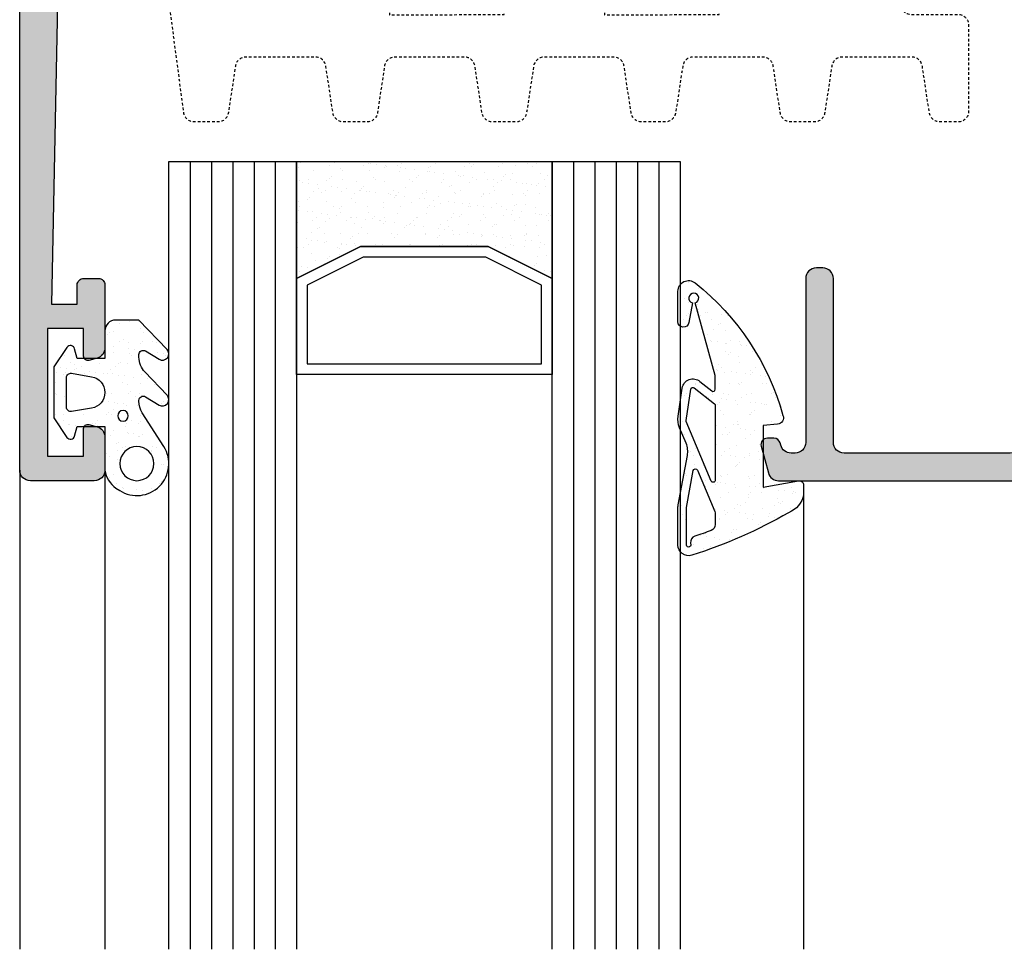
# Model space of a CAD drawing. Units: millimetres. Extents: x 6038 to 14624, y 670 to 4443.
# Drawn here: x 11898 to 11944, y 1438 to 1481 of the extents above; entities that cross this region are included whole.
import ezdxf

# ---------------------------------------------------------------- set-up
doc = ezdxf.new("R2010")
doc.units = ezdxf.units.MM
doc.linetypes.add('HIDDEN', pattern=[0.375, 0.25, -0.125])
doc.layers.get('0').update_dxf_attribs({"lineweight": 25})
doc.layers.add('Raamkaders', color=253, linetype='Continuous')
pattern_1 = [(37.50000000000001, (0, 0), (-0.03200062591968091, 0.9788264746586848), [0, -0.7721600000000001, 0, -0.8636, 0, -0.8255]), (7.499999999999999, (0, 0), (0.8990465662760053, 1.433650201136708), [0, -0.41656, 0, -0.69596, 0, -0.2667]), (327.5, (-0.62484, 0), (1.581984740482916, 0.002874369357091524), [0, -0.254, 0, -0.9144, 0, -1.1938]), (317.5, (-0.62484, 0), (1.527112904944594, 0.4458586465144326), [0, -0.127, 0, -0.59944, 0, -0.6858])]

# ---------------------------------------------------------------- blocks, each defined once
blk = doc.blocks.new('ACEF039A')
at = {"layer": 'Raamkaders', "linetype": 'HIDDEN', "ltscale": 0.5, "flags": 128}
blk.add_lwpolyline([(25.54999954005552, 0.175000369462964), (25.54999954005598, 7.025000369461509), (30.94318470531425, 7.00000036946733), (30.94318470531425, 0.1500003694615089), (32.94318470531334, 0.1500003694615089), (32.94318470531334, 0.1500003694615089), (32.94318470531334, 0.1500003694615089), (32.94318470531334, 0.1500003694615089), (32.94318470531334, 0.1500003694615089, 0.414213562373095), (33.94318470531334, 1.150000369461509), (33.94318470531334, 1.50000036946733, -0.414213562373095), (34.94318470531334, 2.50000036946733), (40.14999973138993, 2.50000036946733, 0.414213562373095), (41.14999973138993, 3.50000036946733), (41.14999973138993, 4.50000036946733, 0.414213562373095), (40.14999973138993, 5.50000036946733), (39.94999973139011, 5.50000036946733, -0.414213562373095), (39.44999973139011, 6.00000036946733), (39.44999973139011, 6.50000036946733, -0.414213562373095), (39.94999973139011, 7.00000036946733), (42.14999973138993, 7.00000036946733, 0.414213562373095), (42.64999973138993, 7.50000036946733), (42.64999973138993, 11.55000036946296, 0.414213562373095), (42.14999973138993, 12.05000036946296), (41.30013060440388, 12.05000036946296, 0.3838189494985305), (40.8028778779435, 11.60234276172707), (40.47606895325725, 9.447657977210497, -0.3838189494987655), (39.97881622679643, 9.00000036946733), (36.72118323598306, 9.00000036946733, -0.3838189494989991), (36.22393050952223, 9.447657977203221), (35.89712158483644, 11.60234276172707, 0.383818949498532), (35.39986885837561, 12.05000036946296), (34.30013060440433, 12.05000036946296, 0.3838189494987655), (33.8028778779435, 11.60234276172707), (33.47606895325771, 9.447657977203221, -0.3838189494987397), (32.97881622679688, 9.00000036946733), (29.72118323598306, 9.00000036946733, -0.3838189494987397), (29.22393050952223, 9.447657977203221), (28.89712158483644, 11.60234276172707, 0.3838189494987655), (28.39986885837561, 12.05000036946296), (27.30013060440388, 12.05000036946296, 0.3838189494985305), (26.8028778779435, 11.60234276172707), (26.47606895325725, 9.447657977203221, -0.3838189494987397), (25.97881622679643, 9.00000036946733), (22.72118323598306, 9.00000036946733, -0.3838189494987397), (22.22393050952223, 9.447657977203221), (21.89712158483644, 11.60234276172707, 0.383818949498532), (21.39986885837561, 12.05000036946296), (20.30013060440388, 12.05000036946296, 0.3838189494985305), (19.8028778779435, 11.60234276172707), (19.47606895325725, 9.447657977203221, -0.3838189494987397), (18.97881622679643, 9.00000036946733), (15.72118323598306, 9.00000036946733, -0.3838189494987397), (15.22393050952223, 9.447657977203221), (14.89712158483644, 11.60234276172707, 0.383818949498532), (14.39986885837561, 12.05000036946296), (13.30013060440388, 12.05000036946296, 0.3838189494985305), (12.8028778779435, 11.60234276172707), (12.47606895325725, 9.447657977203221, -0.3838189494987397), (11.97881622679643, 9.00000036946733), (8.721183235983062, 9.00000036946733, -0.3838189494989991), (8.223930509522233, 9.447657977203221), (7.897121584836441, 11.60234276172707, 0.3838189494987655), (7.399868858375612, 12.05000036946296), (6.30013060440433, 12.05000036946296, 0.3838189494985318), (5.802877877943502, 11.60234276172707), (4.812911058520967, 4.147657977207587, -0.3838189494987397), (4.315658332060138, 3.700000369464419), (1.049999731389562, 3.700000369464419), (0.9999997313898348, 3.700000369464419, 0.414213562373095), (-2.686101652216166e-07, 2.700000369464419), (-2.686101652216166e-07, 1.150000369461509, 0.414213562373095), (0.9999997313898348, 0.1500003694615089), (15.45681437479698, 0.175000369462964), (15.45681437479743, 7.025000369461509), (20.84999954005571, 7.00000036946733), (20.84999954005571, 0.1500003694615089), (25.54999954005552, 0.1500003694615089)], format="xyb", dxfattribs=at)
blk = doc.blocks.new('GL030')
blk.add_lwpolyline([(-29.07095403393657, 20.32940952255132), (-29.09963939799025, 20.22235428646928, -0.3394542588633853), (-29.38941714587696, 20), (-29.69999999999999, 19.99999999999994, -0.4931454260313171), (-29.98977774788671, 20.37764571353074), (-29.65436864614514, 21.62940952255127, -0.3394542588633547), (-29.1714057330006, 22.00000000000006), (-0.4999999999999998, 22.00000000000011, -0.414213562373095), (1.665334536937735e-16, 21.5), (1.665334536937735e-16, 0.5, -0.414213562373095), (-0.4999999999999998, 0), (-0.800000000000068, -1.13686837721616e-13, -0.414213562373095), (-1.300000000000068, 0.4999999999998863), (-1.300000000000068, 1.999999999999886, 0.41421356237312), (-1.800000000000125, 2.499999999999886), (-2, 2.5), (-2.300000000000068, 2.5, 0.414213562373095), (-3.800000000000068, 1), (-3.800000000000068, -1.699999999999989), (-3.399999999999977, -2.10000000000008), (-3.808991252097826, -3.626376132680264, -0.87697646299281), (-4.799999999999955, -3.495907355887937), (-4.800000000000068, 1, -0.414213562373095), (-2.300000000000068, 3.5), (-1.805916953820087, 3.5, 0.417663418611793), (-1.305951552304719, 4.005881945900171), (-1.488527699453641, 19.52485445356155, 0.4068818650107421), (-2.475126354178258, 20.51300168472238), (-15.99945044281418, 20.69332600590411, 0.4145613840685411), (-16.50607964124248, 20.19944287103414), (-16.78888965241941, -3.085248049192046, -0.7625141601630482), (-18.51675726504732, -3.537000969326868), (-19.25980762113534, -2.249999999999943, -0.6681786379193376), (-18.92235428646927, -1.810222252113306), (-17.80000000000007, -2.110956176794275), (-17.80000000000007, 20.19999999999999, 0.414213562373095), (-18.30000000000007, 20.69999999999999), (-26.09999999999997, 20.69999999999999, 0.414213562373095), (-26.59999999999997, 20.19999999999999), (-26.60000000000002, 12.5, -0.414213562373095), (-27.10000000000002, 12), (-27.40000000000003, 12, -0.414213562373095), (-27.90000000000003, 12.5), (-27.90000000000009, 20.19999999999999, 0.414213562373095), (-28.40000000000009, 20.69999999999999), (-28.58799112079203, 20.69999999999999, 0.3394542588633896)], format="xyb", close=True)
blk = doc.blocks.new('ACVG31(N)')
at = {"layer": 'Raamkaders'}
h = blk.add_hatch(dxfattribs=at)
h.set_pattern_fill('AR-SAND', color=256, scale=0.02, style=0)
h.set_pattern_definition(pattern_1)
edge = h.paths.add_edge_path(flags=16)
edge.add_arc((1.501440810334223, 3.343152405936166), 0.8000000000000114, 0, 360)
edge = h.paths.add_edge_path(flags=16)
edge.add_arc((0.850000000000044, 1.100000000000023), 0.25, 0, 360)
edge = h.paths.add_edge_path()
edge.add_line((2.131628207280301e-14, -2.899999999999977), (2.131628207280301e-14, -1.600000000000023))
edge.add_line((2.131628207280301e-14, -1.600000000000023), (-1.299999999999933, -1.600000000000023))
edge.add_line((-1.299999999999933, -1.600000000000023), (-1.421049747796566, -2.051763809020485))
edge.add_arc((-1.614234913054387, -1.999999999999885), 0.2000000000000318, 214.2116495799413, 344.9999999999738, ccw=False)
edge.add_line((-1.779628167535385, -2.112450306234223), (-2.399999999999956, -1.200000000000045))
edge.add_line((-2.399999999999956, -1.200000000000045), (-2.399999999999956, 1.200000000000045))
edge.add_line((-2.399999999999956, 1.200000000000045), (-1.779628167535385, 2.112450306234223))
edge.add_arc((-1.614234913054387, 1.999999999999885), 0.2000000000000319, 15.000000000026091, 145.7883504200587, ccw=False)
edge.add_line((-1.421049747796566, 2.051763809020485), (-1.299999999999933, 1.600000000000023))
edge.add_line((-1.299999999999933, 1.600000000000023), (2.131628207280301e-14, 1.599999999999909))
edge.add_line((2.131628207280301e-14, 1.599999999999909), (2.131628207280301e-14, 3.649999999999977))
edge.add_arc((1.256364068076917, 3.461139847612693), 1.27047976320541, 125.48704121380479, 171.4511476933325, ccw=False)
edge.add_line((0.5188266684282539, 4.495623976458546), (0.6951460404336771, 4.608019491455821))
edge.add_arc((1.501089339394735, 3.343680994912323), 1.499365344064649, -32.5237529240963, 122.5151747198189, ccw=False)
edge.add_line((2.765307157623193, 2.537548410869363), (1.756461894917912, 0.9507610968889821))
edge.add_arc((2.600000000000105, 0.4136917668444662), 1.000000000000061, 147.5156425912969, 180.0000000000033)
edge.add_line((1.600000000000044, 0.4136917668444089), (1.600000000000044, 0.3738699499275531))
edge.add_arc((1.80000000000003, 0.3738699499275653), 0.199999999999986, 180.0000000000035, 301.3413177565929)
edge.add_line((1.904027030680389, 0.2030531565850429), (2.543959453979388, 0.5917197370546323))
edge.add_arc((2.700000000000006, 0.3354945470408559), 0.3000000000000143, -43.6586822433988, 121.3413177566066, ccw=False)
edge.add_line((2.917039552360128, 0.128386283779037), (1.876534825466386, -0.9602047316418516))
edge.add_arc((2.600000000000072, -1.65056560918119), 0.9999999999999707, 136.3413177566015, 179.9999999999989)
edge.add_line((1.600000000000101, -1.650565609181171), (1.600000000000101, -1.776815822962476))
edge.add_arc((1.800000000000065, -1.776815822962474), 0.1999999999999638, 180.0000000000006, 301.3082460565618)
edge.add_line((1.903928416185828, -1.947692633294082), (2.544107375721177, -1.558824436674968))
edge.add_arc((2.69999999999991, -1.815139652172519), 0.3000000000001111, -43.691753943450976, 121.30824605656221, ccw=False)
edge.add_line((2.916919971238991, -2.022373158338155), (1.599999999999987, -3.399999999999977))
edge.add_line((1.599999999999987, -3.399999999999977), (0.5000000000000213, -3.399999999999977))
edge.add_arc((0.5000000000000213, -2.899999999999977), 0.5, 180, 270, ccw=False)
edge = h.paths.add_edge_path(flags=16)
edge.add_line((-0.6261294179431403, 0.7396999924975489), (-1.566967844784848, 0.8972533313326494))
edge.add_arc((-1.600000000000007, 0.7000000000000395), 0.1999999999999267, 80.4934255980677, 179.9999999999983)
edge.add_line((-1.799999999999933, 0.7000000000000455), (-1.799999999999933, -0.7000000000000455))
edge.add_arc((-1.600000000000007, -0.7000000000000395), 0.1999999999999267, 180.0000000000017, 279.5065744019323)
edge.add_line((-1.566967844784848, -0.8972533313326494), (-0.6261294179431403, -0.7396999924975489))
edge.add_arc((-0.7499999999999835, 0), 0.7499999999999833, 279.506574401929, 440.493425598071)
for points in [[(2.131628207280301e-14, -2.899999999999977), (2.131628207280301e-14, -1.600000000000023), (-1.299999999999933, -1.600000000000023), (-1.421049747796566, -2.051763809020485, -0.6419168116725934), (-1.779628167535385, -2.112450306234223), (-2.399999999999956, -1.200000000000045), (-2.399999999999956, 1.200000000000045), (-1.779628167535385, 2.112450306234223, -0.6419168116725934), (-1.421049747796566, 2.051763809020485), (-1.299999999999933, 1.600000000000023), (2.131628207280301e-14, 1.599999999999909), (2.131628207280301e-14, 3.649999999999977, -0.203289206850495), (0.5188266684282539, 4.495623976458546), (0.6951460404336771, 4.608019491455821, -0.8028641537376714), (2.765307157623193, 2.537548410869363), (1.756461894917912, 0.9507610968889821, 0.1426966295649437), (1.600000000000044, 0.4136917668444089), (1.600000000000044, 0.3738699499275531, 0.5851802866225487), (1.904027030680389, 0.2030531565850429), (2.543959453979388, 0.5917197370546323, -0.876976462992799), (2.917039552360128, 0.128386283779037), (1.876534825466386, -0.9602047316418516, 0.1928352051175203), (1.600000000000101, -1.650565609181171), (1.600000000000101, -1.776815822962476, 0.5849865860932386), (1.903928416185828, -1.947692633294082), (2.544107375721177, -1.558824436674968, -0.8769764629928593), (2.916919971238991, -2.022373158338155), (1.599999999999987, -3.399999999999977), (0.5000000000000213, -3.399999999999977, -0.414213562373095)], [(-0.6261294179431403, 0.7396999924975489), (-1.566967844784848, 0.8972533313326494, 0.4636891585718896), (-1.799999999999933, 0.7000000000000455), (-1.799999999999933, -0.7000000000000455, 0.4636891585718897), (-1.566967844784848, -0.8972533313326494), (-0.6261294179431403, -0.7396999924975489, 0.8464640047231241)]]:
    blk.add_lwpolyline(points, format="xyb", close=True, dxfattribs=at)
for centre, radius in [((1.501440810334223, 3.343152405936166), 0.8000000000000114), ((0.850000000000044, 1.100000000000023), 0.25)]:
    blk.add_circle(centre, radius, dxfattribs=at)
blk = doc.blocks.new('ACVG33(N)')
at = {"layer": 'Raamkaders'}
h = blk.add_hatch(dxfattribs=at)
h.set_pattern_fill('AR-SAND', color=256, scale=0.02, style=0)
h.set_pattern_definition(pattern_1)
edge = h.paths.add_edge_path(flags=16)
edge.add_line((-3.236339022597122, -4.362851515352531), (-2.283248116630602, -3.61594202207209))
edge.add_arc((-2.344930773009833, -3.537232112264002), 0.09999999999997766, 308.0847618845883, 359.9999999999972)
edge.add_line((-2.244930773009855, -3.537232112264007), (-2.244930773009855, -0.02863352035137723))
edge.add_arc((-2.344930773009894, -0.02863352035137187), 0.1000000000000383, 359.999999999997, 517.2332989278951)
edge.add_line((-2.437139594071937, 0.01006445528503264), (-3.607237748849343, -2.778023800097003))
edge.add_arc((-3.515028927787338, -2.816721775733375), 0.09999999999999026, 157.233298927904, 188.4121334975774)
edge.add_line((-3.613953065272653, -2.831351028030895), (-3.396945816461766, -4.298770857841987))
edge.add_arc((-3.298021678976417, -4.284141605544428), 0.1000000000000299, 188.4121334975967, 308.0847618846121)
edge = h.paths.add_edge_path(flags=16)
edge.add_line((-3.086727338606352, -0.5041154151778073), (-2.26830430982352, 1.446007850264891))
edge.add_arc((-2.544930773009488, 1.562101777173832), 0.2999999999998599, 337.2332989279312, 360.0000000000335)
edge.add_line((-2.244930773009628, 1.562101777174007), (-2.244930773009628, 2.052128119700114))
edge.add_arc((-2.544930773010694, 2.052128119701721), 0.3000000000010665, 359.9999999996932, 429.3585747306625)
edge.add_arc((-10.26508229412406, -18.44199934378335), 22.19999999996733, 69.35857473098024, 71.45369493626698)
edge.add_arc((-3.108485582798263, 2.889506076838169), 0.3000000000007758, 175.832748805854, 251.4536949360733, ccw=False)
edge.add_line((-3.407692435418198, 2.911306520543235), (-3.400000000000091, 3.016883701524421))
edge.add_arc((-3.500000000000114, 3.016883701524534), 0.1000000000000227, 359.9999999999349, 540.0000000000651)
edge.add_line((-3.600000000000136, 3.016883701524421), (-3.600000000000023, 1.253791248676066))
edge.add_line((-3.600000000000023, 1.253791248676066), (-3.277254298164962, -0.4836806167721761))
edge.add_arc((-3.178936159668355, -0.4654174395413966), 0.1000000000000043, 190.5230907758981, 337.2332989278831)
edge = h.paths.add_edge_path()
edge.add_arc((-10.26508229413563, -18.44199934382097), 23.00000000000669, 60.10143648030275, 72.50213121327447)
edge.add_arc((-3.499999999999409, 3.016883701524938), 0.5000000000007049, 72.50213121334023, 180.0000000000592)
edge.add_line((-4.000000000000114, 3.016883701524421), (-4.000000000000114, 1.309045429767252))
edge.add_arc((-3.000000000000529, 1.30904542976789), 0.9999999999995843, 180.0000000000366, 190.5230907759529)
edge.add_line((-3.983181384965974, 1.126413657459238), (-3.552784565640081, -1.190588119187282))
edge.add_arc((-4.535965950606105, -1.373219891495302), 1.000000000000038, -22.766701072094918, 10.523090775911328, ccw=False)
edge.add_line((-3.613877739985924, -1.760199647859054), (-3.922088210620245, -2.49459786039597))
edge.add_arc((-3.000000000000056, -2.881577616759433), 0.9999999999999337, 157.2332989279205, 188.4121334975787)
edge.add_line((-3.989241374853236, -3.027870139734659), (-3.792526865753757, -4.358068891370181))
edge.add_arc((-3.297906178327103, -4.284922629882536), 0.5000000000000346, 188.4121334975811, 311.0864140889452)
edge.add_line((-2.969307906723202, -4.661782253481249), (-2.410650427330665, -4.223978711092741))
edge.add_arc((-2.344930773009885, -4.299350635812513), 0.1000000000000298, -1.4779288903810084e-12, 131.0864140889342, ccw=False)
edge.add_line((-2.244930773009855, -4.299350635812516), (-2.244930773009855, -4.803591340771618))
edge.add_line((-2.244930773009855, -4.803591340771618), (-2.244930773009855, -4.938474271023779))
edge.add_line((-2.244930773009855, -4.938474271023779), (-3.186465569995789, -8.351207321633524))
edge.add_arc((-3.252800615383894, -8.573850446630777), 0.2323150863701805, -253.4089229164897, 73.40892291653881, ccw=False)
edge.add_line((-3.31913566077219, -8.35120732163358), (-3.482635123551177, -7.429312506210806))
edge.add_arc((-3.73977535273269, -7.474916721167395), 0.2611529090118048, 10.056922673449, 180.056922673466)
edge.add_line((-4.000928132863123, -7.475176173424529), (-3.999508634981908, -8.903977842664574))
edge.add_arc((-3.499508881736512, -8.903481098710682), 0.5000000000000123, 180.0569226734773, 308.5198348625469)
edge.add_arc((-10.7222431029853, 0.1702908748638725), 12.09746642414737, 308.5198348625113, 344.4748709395476)
edge.add_arc((0.655958908112963, -2.95463390275133), 0.3000000000011443, 337.8530539068189, 445.0000000001286)
edge.add_line((0.6821056309366895, -2.655775493322608), (0, -2.596098983288243))
edge.add_line((0, -2.596098983288243), (0, 0.3020276470798535))
edge.add_line((0, 0.3020276470798535), (1.664656250150074, 0.003147722018411514))
edge.add_arc((1.699999999999992, 0.2000000000000003), 0.1999999999999857, 259.82130576734, 360.0000000000129)
edge.add_line((1.899999999999977, 0.2000000000000455), (1.899999999999977, 0.5142908355752525))
edge.add_arc((0.900000000000022, 0.5142908355753613), 0.9999999999999553, 359.9999999999937, 424.6804230043722)
edge.add_line((1.32766674810091, 1.41822731153411), (1.199635829130102, 1.496913323482886))
for points in [[(1.199635829130102, 1.496913323482886, 0.05416110432319652), (-3.349664837907881, 3.493747769200013, 0.5067687529199651), (-4.000000000000114, 3.016883701524421), (-4.000000000000114, 1.309045429767252, 0.04594793978167494), (-3.983181384965974, 1.126413657459238), (-3.552784565640081, -1.190588119187282, -0.1462843750381262), (-3.613877739985924, -1.760199647859054), (-3.922088210620245, -2.49459786039597, 0.1368888773007465), (-3.989241374853236, -3.027870139734659), (-3.792526865753757, -4.358068891370181, 0.5930148455355627), (-2.969307906723202, -4.661782253481249), (-2.410650427330665, -4.223978711092741, -0.6437547954386408), (-2.244930773009855, -4.299350635812516), (-2.244930773009855, -4.803591340771618), (-2.244930773009855, -4.938474271023779), (-3.186465569995789, -8.351207321633524, -6.858489486287958), (-3.31913566077219, -8.35120732163358), (-3.482635123551177, -7.429312506210806, 0.916331174017559), (-4.000928132863123, -7.475176173424529), (-3.999508634981908, -8.903977842664574, 0.6276814087879102), (-3.188116118994117, -9.294677401494425, 0.1581833328428005), (0.9338249247076646, -3.06772889301385, 0.5048458227567909), (0.6821056309366895, -2.655775493322608), (0, -2.596098983288243), (0, 0.3020276470798535), (1.664656250150074, 0.003147722018411514, 0.4672572446007739), (1.899999999999977, 0.2000000000000455), (1.899999999999977, 0.5142908355752525, 0.2899611503476317), (1.32766674810091, 1.41822731153411), (1.199635829130102, 1.496913323482886)], [(-3.086727338606352, -0.5041154151778073), (-2.26830430982352, 1.446007850264891, 0.09966653009747826), (-2.244930773009628, 1.562101777174007), (-2.244930773009628, 2.052128119700114, 0.312224515384282), (-2.439175272719353, 2.332869591805093, 0.009141941118567556), (-3.203906872283937, 2.605086004562395, -0.3424786371034553), (-3.407692435418198, 2.911306520543235), (-3.400000000000091, 3.016883701524421, 1.000000000001137), (-3.600000000000136, 3.016883701524421), (-3.600000000000023, 1.253791248676066), (-3.277254298164962, -0.4836806167721761, 0.7447677413673283)], [(-3.236339022597122, -4.362851515352531), (-2.283248116630602, -3.61594202207209, 0.2304786681725792), (-2.244930773009855, -3.537232112264007), (-2.244930773009855, -0.02863352035137723, 0.8187331752496975), (-2.437139594071937, 0.01006445528503264), (-3.607237748849343, -2.778023800097003, 0.1368888773008141), (-3.613953065272653, -2.831351028030895), (-3.396945816461766, -4.298770857841987, 0.5754472664666929)]]:
    blk.add_lwpolyline(points, format="xyb", close=True, dxfattribs=at)
blk = doc.blocks.new('glas24')
at = {"layer": 'Raamkaders'}
h = blk.add_hatch(dxfattribs=at)
h.set_pattern_fill('AR-SAND', color=256, scale=0.02, style=0)
h.set_pattern_definition([(37.50000000000001, (-164.5232626765497, -179.1425647741745), (-0.03200062591968091, 0.9788264746586848), [0, -0.7721600000000001, 0, -0.8636, 0, -0.8255]), (7.499999999999999, (-164.5232626765497, -179.1425647741745), (0.8990465662760053, 1.433650201136708), [0, -0.41656, 0, -0.69596, 0, -0.2667]), (327.5, (-165.1481026765497, -179.1425647741745), (1.581984740482916, 0.002874369357091524), [0, -0.254, 0, -0.9144, 0, -1.1938]), (317.5, (-165.1481026765497, -179.1425647741745), (1.527112904944594, 0.4458586465144326), [0, -0.127, 0, -0.59944, 0, -0.6858])])
h.paths.add_polyline_path([(18, 5.500000000000028), (15, 4.000000000000028), (9, 4.000000000000028), (6, 5.500000000000028), (6, 0), (18, 0)])
for p, q in [((1, 2.842170943040401e-14), (1, 37.00000000000011)), ((2, 2.842170943040401e-14), (2, 37.00000000000011)), ((3, 2.842170943040401e-14), (3, 37.00000000000011)), ((4, 5.684341886080801e-14), (4, 37.00000000000011)), ((5, 2.842170943040401e-14), (5, 37.00000000000011)), ((19, 2.842170943040401e-14), (19, 37.00000000000011)), ((20, 2.842170943040401e-14), (20, 37.00000000000011)), ((21, 2.842170943040401e-14), (21, 37.00000000000011)), ((22, 2.842170943040401e-14), (22, 37.00000000000011)), ((23, 2.842170943040401e-14), (23, 37.00000000000011))]:
    blk.add_line(p, q, dxfattribs=at)
at = {"layer": 'Raamkaders', "flags": 128}
for points in [[(0, 37.00000000000011), (0, 0), (6, 1.13686837721616e-13), (6, 37.00000000000013)], [(18, 37.00000000000011), (18, 0), (24, 1.13686837721616e-13), (24, 37.0000000000001)]]:
    blk.add_lwpolyline(points, dxfattribs=at)
at = {"layer": 'Raamkaders'}
for points in [[(18, 10.00000000000003), (6, 10.00000000000003), (6, 5.500000000000028), (9, 4.000000000000028), (15, 4.000000000000028), (18, 5.500000000000028)], [(17.5, 9.500000000000028), (17.5, 5.809016994374844), (14.88196601124946, 4.500000000000028), (9.11803398875054, 4.500000000000028), (6.5, 5.809016994374844), (6.5, 9.500000000000028)], [(18, 5.500000000000028), (15, 4.000000000000028), (9, 4.000000000000028), (6, 5.500000000000028), (6, 0), (18, 0)]]:
    blk.add_lwpolyline(points, close=True, dxfattribs=at)

msp = doc.modelspace()

# ---------------------------------------------------------------- hatches: boundary and pattern name
at = {"layer": 'Raamkaders'}
h = msp.add_hatch(color=256, dxfattribs=at)
h.dxf.hatch_style = 1
edge = h.paths.add_edge_path()
edge.add_line((11909.6772134043, 1497.595440328308), (11911.17599377116, 1496.730119080039))
edge.add_arc((11910.42599377117, 1495.431080974359), 1.500000000001577, 1.3028511602897197e-10, 60.000000000114994, ccw=False)
edge.add_line((11911.92599377117, 1495.431080974363), (11911.92599377117, 1493.988260651335))
edge.add_arc((11911.72599377117, 1493.988260651335), 0.2000000000007276, 180.1592239783972, 359.9999999998697, ccw=False)
edge.add_line((11911.52599454344, 1493.987704855516), (11910.22599377117, 1494.738260651335))
edge.add_line((11910.22599377117, 1494.738260651335), (11909.52599377117, 1494.738260651335))
edge.add_arc((11909.52599377117, 1494.438260651335), 0.2999999999997272, 90, 250.5287793657686)
edge.add_line((11909.42599377117, 1494.15541793886), (11909.42599377117, 1490.421103363809))
edge.add_arc((11909.52599377117, 1490.138260651335), 0.2999999999996886, 109.4712206342169, 260.902195184645)
edge.add_line((11909.47855770032, 1489.842034691665), (11909.60030604047, 1489.879256894665))
edge.add_arc((11909.51259452905, 1490.166148321456), 0.3000000000013482, 286.9999999994487, 357.5287793650799)
edge.add_line((11909.81231553066, 1490.153213051872), (11911.49590324852, 1491.295352526042))
edge.add_arc((11911.63230292053, 1491.441623266366), 0.199999999999836, 66.9999999999252, 227.0000000001614, ccw=False)
edge.add_line((11911.71044914623, 1491.625724237057), (11912.39266874419, 1491.336139198598))
edge.add_arc((11912.31452251849, 1491.152038227908), 0.1999999999998996, 19.999999999919112, 66.99999999987432, ccw=False)
edge.add_line((11912.50246104265, 1491.220442256573), (11913.36676988803, 1488.845773220448))
edge.add_arc((11913.17883136387, 1488.777369191783), 0.199999999999856, -90.00000000052108, 19.999999999796728, ccw=False)
edge.add_line((11913.17883136387, 1488.577369191783), (11911.47515148535, 1488.577369191783))
edge.add_arc((11911.47515148535, 1488.877369191783), 0.3000000000001819, 197.0000000000485, 270, ccw=False)
edge.add_line((11911.18826005856, 1488.789657680366), (11911.17181071948, 1488.843461044185))
edge.add_arc((11910.88491929268, 1488.755749532768), 0.300000000002146, 16.99999999994697, 134.1666531366742)
edge.add_arc((11909.97914723872, 1489.688260651335), 0.9999999999997119, 270, 314.1666531367379, ccw=False)
edge.add_line((11909.97914723872, 1488.688260651335), (11899.72599377117, 1488.688260651335))
edge.add_line((11899.72599377117, 1488.688260651335), (11899.72599377117, 1486.088260651335))
edge.add_arc((11900.72599377117, 1486.088260651335), 1, 180, 270)
edge.add_line((11900.72599377117, 1485.088260651335), (11900.82599377117, 1485.088260651335))
edge.add_arc((11900.82599377117, 1484.088260651335), 1, 0, 90, ccw=False)
edge.add_line((11901.82599377117, 1484.088260651335), (11901.82599377117, 1482.588260651335))
edge.add_line((11901.82599377117, 1482.588260651335), (11900.82599377117, 1482.588260651335))
edge.add_line((11900.82599377117, 1482.588260651335), (11900.82599377117, 1483.788260651335))
edge.add_line((11900.82599377117, 1483.788260651335), (11899.62599377117, 1483.788260651335))
edge.add_line((11899.62599377117, 1483.788260651335), (11899.32599377117, 1468.088260651335))
edge.add_line((11899.32599377117, 1468.088260651335), (11900.52599377117, 1468.088260651335))
edge.add_line((11900.52599377117, 1468.088260651335), (11900.52599377117, 1468.988260651335))
edge.add_arc((11900.82599377117, 1468.988260651335), 0.2999999999992724, 90, 180.0000000000869, ccw=False)
edge.add_line((11900.82599377117, 1469.288260651335), (11901.52599377117, 1469.288260651335))
edge.add_arc((11901.52599377117, 1468.988260651335), 0.2999999999997272, -8.691358743817545e-11, 90, ccw=False)
edge.add_line((11901.82599377117, 1468.988260651335), (11901.82599377117, 1466.029228263187))
edge.add_arc((11901.32599377117, 1466.029228263186), 0.5, -74.99999999977052, 1.3028511602897197e-10, ccw=False)
edge.add_line((11901.45540329372, 1465.546265350043), (11901.07775758019, 1465.445075486077))
edge.add_arc((11901.02599377117, 1465.638260651335), 0.2000000000003955, 180.0000000000651, 284.9999999999641, ccw=False)
edge.add_line((11900.82599377117, 1465.638260651335), (11900.82599377117, 1466.938260651335))
edge.add_line((11900.82599377117, 1466.938260651335), (11899.12599377117, 1466.938260651335))
edge.add_line((11899.12599377117, 1466.938260651335), (11899.12599377117, 1460.938260651335))
edge.add_line((11899.12599377117, 1460.938260651335), (11900.82599377117, 1460.938260651335))
edge.add_line((11900.82599377117, 1460.938260651335), (11900.82599377117, 1462.238260651335))
edge.add_arc((11901.02599377117, 1462.238260651334), 0.2000000000007276, 75.00000000003593, 179.9999999999349, ccw=False)
edge.add_line((11901.07775758019, 1462.431445816593), (11901.45540329372, 1462.330255952627))
edge.add_arc((11901.32599377117, 1461.847293039484), 0.4999999999993732, -1.3028511602897197e-10, 74.99999999977052, ccw=False)
edge.add_line((11901.82599377117, 1461.847293039483), (11901.82599377117, 1460.288260651335))
edge.add_arc((11901.32599377117, 1460.288260651335), 0.5, -90, 0, ccw=False)
edge.add_line((11901.32599377117, 1459.788260651335), (11898.32599377117, 1459.788260651335))
edge.add_arc((11898.32599377117, 1460.288260651335), 0.5, 180, 270, ccw=False)
edge.add_line((11897.82599377117, 1460.288260651335), (11897.82599377117, 1536.288260651335))
edge.add_arc((11898.32599377117, 1536.288260651335), 0.5, 90, 180, ccw=False)
edge.add_line((11898.32599377117, 1536.788260651335), (11901.32599377117, 1536.788260651335))
edge.add_arc((11901.32599377117, 1536.288260651335), 0.5, 0, 90, ccw=False)
edge.add_line((11901.82599377117, 1536.288260651335), (11901.82599377117, 1534.729228263187))
edge.add_arc((11901.32599377117, 1534.729228263186), 0.5, -74.99999999977052, 1.3028511602897197e-10, ccw=False)
edge.add_line((11901.45540329372, 1534.246265350042), (11901.07775758019, 1534.145075486077))
edge.add_arc((11901.02599377117, 1534.338260651335), 0.2000000000003955, 180.0000000000651, 284.9999999999641, ccw=False)
edge.add_line((11900.82599377117, 1534.338260651335), (11900.82599377117, 1535.638260651335))
edge.add_line((11900.82599377117, 1535.638260651335), (11899.12599377117, 1535.638260651335))
edge.add_line((11899.12599377117, 1535.638260651335), (11899.12599377117, 1529.638260651335))
edge.add_line((11899.12599377117, 1529.638260651335), (11900.82599377117, 1529.638260651335))
edge.add_line((11900.82599377117, 1529.638260651335), (11900.82599377117, 1530.938260651335))
edge.add_arc((11901.02599377117, 1530.938260651335), 0.2000000000007276, 75.00000000000222, 179.9999999998046, ccw=False)
edge.add_line((11901.07775758019, 1531.131445816593), (11901.45540329372, 1531.030255952627))
edge.add_arc((11901.32599377117, 1530.547293039484), 0.4999999999993732, -1.3028511602897197e-10, 74.99999999977052, ccw=False)
edge.add_line((11901.82599377117, 1530.547293039483), (11901.82599377117, 1527.588260651335))
edge.add_arc((11901.52599377117, 1527.588260651335), 0.2999999999992724, -90, 8.691358743817545e-11, ccw=False)
edge.add_line((11901.52599377117, 1527.288260651335), (11900.82599377117, 1527.288260651335))
edge.add_arc((11900.82599377117, 1527.588260651335), 0.2999999999997272, 179.9999999999131, 270, ccw=False)
edge.add_line((11900.52599377117, 1527.588260651335), (11900.52599377117, 1528.488260651335))
edge.add_line((11900.52599377117, 1528.488260651335), (11899.32599377117, 1528.488260651335))
edge.add_line((11899.32599377117, 1528.488260651335), (11899.62599377117, 1512.788260651335))
edge.add_line((11899.62599377117, 1512.788260651335), (11900.82599377117, 1512.788260651335))
edge.add_line((11900.82599377117, 1512.788260651335), (11900.82599377117, 1513.988260651335))
edge.add_line((11900.82599377117, 1513.988260651335), (11901.82599377117, 1513.988260651335))
edge.add_line((11901.82599377117, 1513.988260651335), (11901.82599377117, 1512.488260651335))
edge.add_arc((11900.82599377117, 1512.488260651335), 1, -90, 0, ccw=False)
edge.add_line((11900.82599377117, 1511.488260651335), (11900.72599377117, 1511.488260651335))
edge.add_arc((11900.72599377117, 1510.488260651335), 1, 90, 180)
edge.add_line((11899.72599377117, 1510.488260651335), (11899.72599377117, 1507.888260651335))
edge.add_line((11899.72599377117, 1507.888260651335), (11909.97914723872, 1507.888260651335))
edge.add_arc((11909.97914723872, 1506.888260651336), 0.9999999999993179, 45.833346863252984, 90, ccw=False)
edge.add_arc((11910.88491929268, 1507.820771769902), 0.300000000000975, 225.8333468632653, 342.99999999997)
edge.add_line((11911.17181071948, 1507.733060258484), (11911.18826005856, 1507.786863622304))
edge.add_arc((11911.47515148535, 1507.699152110887), 0.3000000000002735, 90, 163.0000000000345, ccw=False)
edge.add_line((11911.47515148535, 1507.999152110888), (11913.17883136388, 1507.999152110887))
edge.add_arc((11913.17883136388, 1507.799152110887), 0.1999999999993634, -20.000000000280977, 90, ccw=False)
edge.add_line((11913.36676988803, 1507.730748082222), (11912.50246104265, 1505.356079046097))
edge.add_arc((11912.31452251849, 1505.424483074762), 0.2000000000000115, 293.00000000012574, 340.0000000000809, ccw=False)
edge.add_line((11912.39266874419, 1505.240382104072), (11911.71044914623, 1504.950797065613))
edge.add_arc((11911.63230292053, 1505.134898036304), 0.2000000000003182, 132.9999999998386, 293.0000000000748, ccw=False)
edge.add_line((11911.49590324852, 1505.281168776628), (11909.81231553066, 1506.423308250798))
edge.add_arc((11909.51259452905, 1506.410372981214), 0.3000000000007985, 2.471220634920106, 73.00000000055137)
edge.add_line((11909.60030604047, 1506.697264408005), (11909.47855770032, 1506.734486611005))
edge.add_arc((11909.52599377117, 1506.438260651335), 0.299999999999632, 99.09780481535499, 250.5287793657831)
edge.add_line((11909.42599377117, 1506.15541793886), (11909.42599377117, 1502.421103363809))
edge.add_arc((11909.52599377117, 1502.138260651335), 0.2999999999994742, 109.4712206342314, 270)
edge.add_line((11909.52599377117, 1501.838260651335), (11910.22599377117, 1501.838260651335))
edge.add_line((11910.22599377117, 1501.838260651335), (11911.52599454344, 1502.588816447154))
edge.add_arc((11911.72599377117, 1502.588260651335), 0.2000000000009214, 0, 179.8407760214725, ccw=False)
edge.add_line((11911.92599377117, 1502.588260651335), (11911.92599377117, 1501.145440328308))
edge.add_arc((11910.42599377117, 1501.145440328311), 1.500000000001819, 299.9999999998763, 359.99999999988705, ccw=False)
edge.add_line((11911.17599377116, 1499.846402222631), (11909.6772134043, 1498.981080974362))
edge.add_arc((11910.0772134043, 1498.288260651335), 0.7999999999995687, 119.9999999999878, 240.0000000000122)
edge = h.paths.add_edge_path(flags=16)
edge.add_line((11907.12599377117, 1492.838260651335), (11907.12599377117, 1495.581153870148))
edge.add_arc((11907.62599377117, 1495.581153870147), 0.5, 134.9999999998526, 179.9999999998958, ccw=False)
edge.add_line((11907.27244038057, 1495.934707260742), (11907.77954716176, 1496.441814041928))
edge.add_arc((11907.42599377117, 1496.795367432523), 0.5000000000000844, 314.9999999998526, 359.9999999998958)
edge.add_line((11907.92599377117, 1496.795367432522), (11907.92599377117, 1499.781153870148))
edge.add_arc((11907.42599377117, 1499.781153870148), 0.500000000001819, 5.211020790090869e-11, 45.00000000003685)
edge.add_line((11907.77954716176, 1500.134707260742), (11907.27244038057, 1500.641814041928))
edge.add_arc((11907.62599377117, 1500.995367432522), 0.5000000000000844, 180.0000000001042, 225.0000000001474, ccw=False)
edge.add_line((11907.12599377117, 1500.995367432522), (11907.12599377117, 1503.788260651335))
edge.add_line((11907.12599377117, 1503.788260651335), (11906.62599377117, 1503.788260651335))
edge.add_arc((11906.62599377117, 1504.288260651335), 0.4999999999997726, 134.9999999999079, 270, ccw=False)
edge.add_line((11906.27244038057, 1504.641814041928), (11907.12599377117, 1505.495367432522))
edge.add_line((11907.12599377117, 1505.495367432522), (11907.12599377117, 1506.288260651335))
edge.add_line((11907.12599377117, 1506.288260651335), (11899.32599377117, 1506.288260651335))
edge.add_line((11899.32599377117, 1506.288260651335), (11899.32599377117, 1505.495367432522))
edge.add_line((11899.32599377117, 1505.495367432522), (11900.17954716176, 1504.641814041928))
edge.add_arc((11899.82599377117, 1504.288260651335), 0.4999999999996021, -90, 45.000000000092086, ccw=False)
edge.add_line((11899.82599377117, 1503.788260651335), (11899.32599377117, 1503.788260651335))
edge.add_line((11899.32599377117, 1503.788260651335), (11899.32599377117, 1492.788260651335))
edge.add_line((11899.32599377117, 1492.788260651335), (11899.82599377117, 1492.788260651335))
edge.add_arc((11899.82599377117, 1492.288260651335), 0.4999999999997726, -45.000000000092086, 90, ccw=False)
edge.add_line((11900.17954716176, 1491.934707260742), (11899.32599377117, 1491.081153870148))
edge.add_line((11899.32599377117, 1491.081153870148), (11899.32599377117, 1490.288260651335))
edge.add_line((11899.32599377117, 1490.288260651335), (11907.12599377117, 1490.288260651335))
edge.add_line((11907.12599377117, 1490.288260651335), (11907.12599377117, 1491.081153870148))
edge.add_line((11907.12599377117, 1491.081153870148), (11906.27244038057, 1491.934707260742))
edge.add_arc((11906.62599377117, 1492.288260651335), 0.4999999999996021, 90, 225.0000000000921, ccw=False)
edge.add_line((11906.62599377117, 1492.788260651335), (11907.12599377117, 1492.788260651335))
edge.add_line((11907.12599377117, 1492.788260651335), (11907.12599377117, 1492.838260651335))
h = msp.add_hatch(color=256, dxfattribs=at)
h.dxf.hatch_style = 1
edge = h.paths.add_edge_path()
edge.add_line((11933.55503973723, 1461.458851263933), (11933.52635437318, 1461.565906500015))
edge.add_arc((11933.23657662529, 1461.488260786483), 0.3000000000018759, 15.00000000012325, 90)
edge.add_line((11933.23657662529, 1461.788260786484), (11932.92599377116, 1461.788260786484))
edge.add_arc((11932.92599377116, 1461.488260786484), 0.2999999999999545, 90, 195.0000000000034)
edge.add_line((11932.63621602328, 1461.410615072953), (11932.97162512502, 1460.158851263933))
edge.add_arc((11933.45458803816, 1460.288260786484), 0.4999999999990043, 194.9999999999711, 270)
edge.add_line((11933.45458803816, 1459.788260786484), (11962.12599377117, 1459.788260786484))
edge.add_arc((11962.12599377117, 1460.288260786484), 0.5, 270, 360)
edge.add_line((11962.62599377117, 1460.288260786484), (11962.62599377117, 1481.288260786484))
edge.add_arc((11962.12599377117, 1481.288260786484), 0.5, 0, 90)
edge.add_line((11962.12599377117, 1481.788260786484), (11961.82599377117, 1481.788260786484))
edge.add_arc((11961.82599377117, 1481.288260786484), 0.5, 90, 180)
edge.add_line((11961.32599377117, 1481.288260786484), (11961.32599377117, 1479.788260786484))
edge.add_arc((11960.82599377117, 1479.788260786484), 0.5, -90, 2.5977442419389263e-11, ccw=False)
edge.add_line((11960.82599377117, 1479.288260786484), (11960.62599377117, 1479.288260786484))
edge.add_line((11960.62599377117, 1479.288260786484), (11960.32599377117, 1479.288260786484))
edge.add_arc((11960.32599377117, 1480.788260786484), 1.5, 180, 270, ccw=False)
edge.add_line((11958.82599377117, 1480.788260786484), (11958.82599377117, 1483.488260786484))
edge.add_line((11958.82599377117, 1483.488260786484), (11959.22599377117, 1483.888260786484))
edge.add_line((11959.22599377117, 1483.888260786484), (11958.81700251907, 1485.414636919164))
edge.add_arc((11958.33008641528, 1485.284168142372), 0.5040926441131311, 14.9999999999318, 180.0000000000258)
edge.add_line((11957.82599377117, 1485.284168142372), (11957.82599377117, 1480.788260786484))
edge.add_arc((11960.32599377117, 1480.788260786484), 2.5, 180, 270)
edge.add_line((11960.32599377117, 1478.288260786484), (11960.82007681734, 1478.288260786484))
edge.add_arc((11960.82007681734, 1477.788260786484), 0.5, -0.6740368979897085, 90, ccw=False)
edge.add_line((11961.32004221886, 1477.782378840584), (11961.13746607171, 1462.263406332922))
edge.add_arc((11960.13753526868, 1462.275170224723), 0.9999999999984581, 270.7638984608338, 359.3259631020091, ccw=False)
edge.add_line((11960.15086741699, 1461.275259101762), (11946.62654332835, 1461.09493478058))
edge.add_arc((11946.6198772542, 1461.59489034206), 0.4999999999995772, 180.6958659394612, 270.76389846083447, ccw=False)
edge.add_line((11946.11991412992, 1461.58881791545), (11945.83710411875, 1484.873508835676))
edge.add_arc((11944.9111743511, 1484.862262725138), 0.9259980613464537, 0.6958659395069714, 149.9999999999993)
edge.add_line((11944.10923650612, 1485.325261755811), (11943.36618615003, 1484.038260786484))
edge.add_arc((11943.62599377116, 1483.888260786484), 0.2999999999990506, 149.9999999999254, 285.0000000003278)
edge.add_line((11943.7036394847, 1483.598483038597), (11944.82599377117, 1483.899216963278))
edge.add_line((11944.82599377117, 1483.899216963278), (11944.82599377117, 1461.588260786484))
edge.add_arc((11944.32599377117, 1461.588260786484), 0.5, -90, 0, ccw=False)
edge.add_line((11944.32599377117, 1461.088260786484), (11936.52599377117, 1461.088260786484))
edge.add_arc((11936.52599377117, 1461.588260786484), 0.5, 180, 270, ccw=False)
edge.add_line((11936.02599377117, 1461.588260786484), (11936.02599377117, 1469.288260786484))
edge.add_arc((11935.52599377117, 1469.288260786484), 0.5, 0, 90)
edge.add_line((11935.52599377117, 1469.788260786484), (11935.22599377117, 1469.788260786484))
edge.add_arc((11935.22599377117, 1469.288260786484), 0.5, 90, 180)
edge.add_line((11934.72599377117, 1469.288260786484), (11934.72599377117, 1461.588260786484))
edge.add_arc((11934.22599377117, 1461.588260786484), 0.5, -90, 0, ccw=False)
edge.add_line((11934.22599377117, 1461.088260786484), (11934.03800265037, 1461.088260786484))
edge.add_arc((11934.03800265038, 1461.588260786483), 0.4999999999993179, 194.999999999892, 269.99999999979156, ccw=False)

# ---------------------------------------------------------------- linework, layer by layer
for p, q in [((11897.82599377117, 1460.288260651335), (11897.82599377117, 1437.788260717265)), ((11901.82599377117, 1460.288260651335), (11901.82599377117, 1437.788260717265)), ((11934.62599377117, 1459.27396981576), (11934.62599377117, 1437.788260717265))]:
    msp.add_line(p, q, dxfattribs=at)
msp.add_lwpolyline([(11899.62599377117, 1483.788260651335), (11899.32599377117, 1468.088260651335), (11900.52599377117, 1468.088260651335), (11900.52599377117, 1468.988260651335, -0.414213562373095), (11900.82599377117, 1469.288260651335), (11901.52599377117, 1469.288260651335, -0.4142135623731782), (11901.82599377117, 1468.988260651335), (11901.82599377117, 1466.029228263187, -0.3394542588633605), (11901.45540329372, 1465.546265350043), (11901.07775758019, 1465.445075486077, -0.4931454260312924), (11900.82599377117, 1465.638260651335), (11900.82599377117, 1466.938260651335), (11899.12599377117, 1466.938260651335), (11899.12599377117, 1460.938260651335), (11900.82599377117, 1460.938260651335), (11900.82599377117, 1462.238260651335, -0.4931454260313479), (11901.07775758019, 1462.431445816593), (11901.45540329372, 1462.330255952627, -0.3394542588633604), (11901.82599377117, 1461.847293039483), (11901.82599377117, 1460.288260651335, -0.414213562373095), (11901.32599377117, 1459.788260651335), (11898.32599377117, 1459.788260651335, -0.414213562373095), (11897.82599377117, 1460.288260651335), (11897.82599377117, 1536.288260651335, -0.414213562373095)], format="xyb", dxfattribs=at)

# ---------------------------------------------------------------- block references
at = {"layer": 'Raamkaders', "xscale": -1, "rotation": 180}
for name, p in [('ACEF039A', (11899.72599377117, 1488.688260717265)), ('GL030', (11962.62599377117, 1481.788260786484)), ('glas24', (11904.82599377117, 1474.788260717265)), ('ACVG33(N)', (11932.72599377117, 1459.788260717264)), ('ACVG31(N)', (11901.82599377117, 1463.938260717265))]:
    msp.add_blockref(name, p, dxfattribs=at)

doc.saveas('drawing.dxf')
